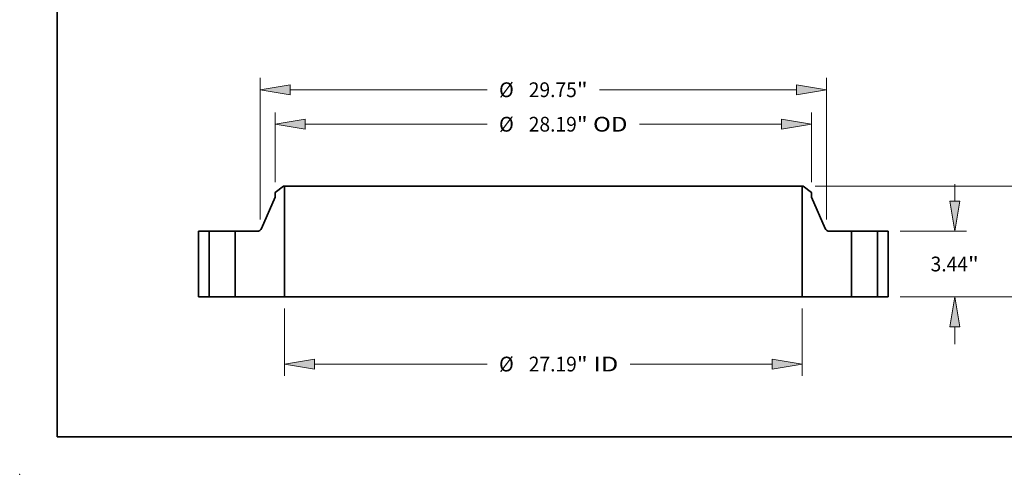
# Model space of a CAD drawing. Extents: x 0 to 10.8, y 0 to 8.3.
# Drawn here: x 0 to 6.6, y 0 to 3 of the extents above; entities that cross this region are included whole.
import ezdxf
from ezdxf.enums import TextEntityAlignment as Align

# ---------------------------------------------------------------- set-up
doc = ezdxf.new("R2010")
doc.units = 0
doc.header["$MEASUREMENT"] = 0
doc.layers.get('0').update_dxf_attribs({"lineweight": 13})
doc.layers.add('1', color=7, linetype='Continuous', lineweight=13)
doc.styles.get("Standard").update_dxf_attribs({"font": 'isocp.shx'})

# ---------------------------------------------------------------- blocks, each defined once
blk = doc.blocks.new('BLOCK16')
at = {"color": 7, "lineweight": 13, "ltscale": 0.03937}
for p, q in [((-13.595, -0.621), (-13.595, -4.158)), ((13.595, -0.621), (13.595, -4.158)), ((-12.019, -3.537), (-2.958, -3.537)), ((4.571, -3.537), (12.019, -3.537))]:
    blk.add_line(p, q, dxfattribs=at)
for points in [[(-12.019, -3.274), (-13.595, -3.537), (-12.019, -3.8)], [(12.019, -3.8), (13.595, -3.537), (12.019, -3.274)]]:
    blk.add_lwpolyline(points, close=True, dxfattribs=at)
for points in [[(-12.019, -3.274), (-13.595, -3.537), (-12.019, -3.274), (-12.019, -3.8)], [(12.019, -3.8), (13.595, -3.537), (12.019, -3.8), (12.019, -3.274)]]:
    blk.add_solid(points, dxfattribs=at)
for s, height, p, p2 in [('%%c', 0.7758, (-2.328, -3.925), (-1.552, -3.925)), ('27.19', 0.7758, (-0.764, -3.925), (1.759, -3.925)), ('"', 0.776, (1.759, -3.925), (2.328, -3.925)), (' ID', 0.7758, (2.328, -3.925), (3.94, -3.925))]:
    blk.add_text(s, height=height, dxfattribs=at).set_placement(p, p2, align=Align.FIT)
blk = doc.blocks.new('BLOCK17')
at = {"color": 7, "lineweight": 13, "ltscale": 0.03937}
for p, q in [((-14.095, 6.021), (-14.095, 9.685)), ((14.095, 6.021), (14.095, 9.685)), ((-12.519, 9.064), (-2.958, 9.064)), ((5.051, 9.064), (12.519, 9.064))]:
    blk.add_line(p, q, dxfattribs=at)
for points in [[(-12.519, 9.327), (-14.095, 9.064), (-12.519, 8.802)], [(12.519, 8.802), (14.095, 9.064), (12.519, 9.327)]]:
    blk.add_lwpolyline(points, close=True, dxfattribs=at)
for points in [[(-12.519, 9.327), (-14.095, 9.064), (-12.519, 9.327), (-12.519, 8.802)], [(12.519, 8.802), (14.095, 9.064), (12.519, 8.802), (12.519, 9.327)]]:
    blk.add_solid(points, dxfattribs=at)
for s, height, p, p2 in [('%%c', 0.7758, (-2.328, 8.677), (-1.552, 8.677)), ('28.19', 0.7758, (-0.764, 8.677), (1.759, 8.677)), ('"', 0.776, (1.759, 8.677), (2.328, 8.677)), (' OD', 0.7758, (2.328, 8.677), (4.421, 8.677))]:
    blk.add_text(s, height=height, dxfattribs=at).set_placement(p, p2, align=Align.FIT)
blk = doc.blocks.new('BLOCK18')
at = {"color": 7, "lineweight": 13, "ltscale": 0.03937}
for p, q in [((-14.875, 4.052), (-14.875, 11.497)), ((14.875, 4.052), (14.875, 11.497)), ((-13.299, 10.876), (-2.958, 10.876)), ((2.958, 10.876), (13.299, 10.876))]:
    blk.add_line(p, q, dxfattribs=at)
for points in [[(-13.299, 11.139), (-14.875, 10.876), (-13.299, 10.613)], [(13.299, 10.613), (14.875, 10.876), (13.299, 11.139)]]:
    blk.add_lwpolyline(points, close=True, dxfattribs=at)
for points in [[(-13.299, 11.139), (-14.875, 10.876), (-13.299, 11.139), (-13.299, 10.613)], [(13.299, 10.613), (14.875, 10.876), (13.299, 10.613), (13.299, 11.139)]]:
    blk.add_solid(points, dxfattribs=at)
for s, height, p, p2 in [('%%c', 0.7758, (-2.328, 10.488), (-1.552, 10.488)), ('29.75', 0.7758, (-0.764, 10.488), (1.759, 10.488)), ('"', 0.776, (1.759, 10.488), (2.328, 10.488))]:
    blk.add_text(s, height=height, dxfattribs=at).set_placement(p, p2, align=Align.FIT)
blk = doc.blocks.new('BLOCK19')
at = {"color": 7, "lineweight": 13, "ltscale": 0.03937}
for p, q in [((21.616, 5.016), (21.616, 5.923)), ((18.746, 3.44), (22.237, 3.44)), ((18.746, 0), (22.237, 0)), ((21.616, -2.483), (21.616, -1.576))]:
    blk.add_line(p, q, dxfattribs=at)
for points in [[(21.353, 5.016), (21.616, 3.44), (21.879, 5.016)], [(21.879, -1.576), (21.616, 0), (21.353, -1.576)]]:
    blk.add_lwpolyline(points, close=True, dxfattribs=at)
for points in [[(21.353, 5.016), (21.616, 3.44), (21.353, 5.016), (21.879, 5.016)], [(21.879, -1.576), (21.616, 0), (21.879, -1.576), (21.353, -1.576)]]:
    blk.add_solid(points, dxfattribs=at)
for s, height, p, p2 in [('3.44', 0.7758, (20.351, 1.332), (22.313, 1.332)), ('"', 0.776, (22.313, 1.332), (22.882, 1.332))]:
    blk.add_text(s, height=height, dxfattribs=at).set_placement(p, p2, align=Align.FIT)
blk = doc.blocks.new('BLOCK20')
at = {"color": 7, "lineweight": 13, "ltscale": 0.03937}
for p, q in [((14.278, 5.81), (27.439, 5.81)), ((18.746, 0), (27.439, 0))]:
    blk.add_line(p, q, dxfattribs=at)
at = {"color": 7, "lineweight": 13, "ltscale": 0.007751}
for p, q in [((26.818, 3.923), (26.818, 4.234)), ((26.818, 1.576), (26.818, 1.887))]:
    blk.add_line(p, q, dxfattribs=at)
at = {"color": 7, "lineweight": 13, "ltscale": 0.03937}
for points in [[(27.081, 4.234), (26.818, 5.81), (26.555, 4.234)], [(26.555, 1.576), (26.818, 0), (27.081, 1.576)]]:
    blk.add_lwpolyline(points, close=True, dxfattribs=at)
for points in [[(27.081, 4.234), (26.818, 5.81), (27.081, 4.234), (26.555, 4.234)], [(26.555, 1.576), (26.818, 0), (26.555, 1.576), (27.081, 1.576)]]:
    blk.add_solid(points, dxfattribs=at)
for s, height, p, p2 in [('5.81', 0.7758, (25.552, 2.517), (27.514, 2.517)), ('"', 0.776, (27.514, 2.517), (28.083, 2.517))]:
    blk.add_text(s, height=height, dxfattribs=at).set_placement(p, p2, align=Align.FIT)
blk = doc.blocks.new('BLOCK21')
at = {"color": 7, "lineweight": 5, "ltscale": 0.03937}
for p, q in [((-18.125, 0), (-18.125, 3.44)), ((-17.565, 3.44), (-17.565, 0))]:
    blk.add_line(p, q, dxfattribs=at)
at = {"color": 7, "lineweight": 5, "ltscale": 0.014}
for p, q in [((-18.125, 3.44), (-17.565, 3.44)), ((-17.565, 0), (-18.125, 0))]:
    blk.add_line(p, q, dxfattribs=at)
blk = doc.blocks.new('BLOCK22')
at = {"color": 7, "lineweight": 5, "ltscale": 0.013786}
blk.add_line((-14.095, 5.474), (-13.658, 5.81), dxfattribs=at)
at = {"color": 7, "lineweight": 5, "ltscale": 0.001563}
blk.add_line((-13.658, 5.81), (-13.595, 5.81), dxfattribs=at)
at = {"color": 7, "lineweight": 5, "ltscale": 0.03937}
for p, q in [((-13.595, 5.81), (-13.595, 0)), ((-14.81, 3.591), (-14.095, 5.238)), ((-16.185, 0), (-16.185, 3.44)), ((-16.185, 3.44), (-15.039, 3.44)), ((-13.595, 0), (-16.185, 0))]:
    blk.add_line(p, q, dxfattribs=at)
at = {"color": 7, "lineweight": 5, "ltscale": 0.005906}
blk.add_line((-14.095, 5.238), (-14.095, 5.474), dxfattribs=at)
at = {"color": 7, "lineweight": 5, "ltscale": 0.000382009}
for p, q in [((-15.039, 3.44), (-15.024, 3.44)), ((-14.949, 3.457), (-14.935, 3.463))]:
    blk.add_line(p, q, dxfattribs=at)
at = {"color": 7, "lineweight": 5, "ltscale": 0.000382023}
blk.add_line((-15.024, 3.44), (-15.009, 3.442), dxfattribs=at)
at = {"color": 7, "lineweight": 5, "ltscale": 0.000382018}
for p, q in [((-15.009, 3.442), (-14.993, 3.444)), ((-14.832, 3.55), (-14.824, 3.563))]:
    blk.add_line(p, q, dxfattribs=at)
at = {"color": 7, "lineweight": 5, "ltscale": 0.000382011}
for p, q in [((-14.993, 3.444), (-14.979, 3.447)), ((-14.964, 3.452), (-14.949, 3.457))]:
    blk.add_line(p, q, dxfattribs=at)
at = {"color": 7, "lineweight": 5, "ltscale": 0.000382017}
blk.add_line((-14.979, 3.447), (-14.964, 3.452), dxfattribs=at)
at = {"color": 7, "lineweight": 5, "ltscale": 0.000382021}
blk.add_line((-14.935, 3.463), (-14.922, 3.469), dxfattribs=at)
at = {"color": 7, "lineweight": 5, "ltscale": 0.000382004}
for p, q in [((-14.922, 3.469), (-14.908, 3.477)), ((-14.824, 3.563), (-14.816, 3.577))]:
    blk.add_line(p, q, dxfattribs=at)
at = {"color": 7, "lineweight": 5, "ltscale": 0.000382013}
for p, q in [((-14.908, 3.477), (-14.896, 3.485)), ((-14.816, 3.577), (-14.81, 3.591))]:
    blk.add_line(p, q, dxfattribs=at)
at = {"color": 7, "lineweight": 5, "ltscale": 0.00038202}
blk.add_line((-14.896, 3.485), (-14.883, 3.494), dxfattribs=at)
at = {"color": 7, "lineweight": 5, "ltscale": 0.000382}
blk.add_line((-14.883, 3.494), (-14.872, 3.504), dxfattribs=at)
at = {"color": 7, "lineweight": 5, "ltscale": 0.000382034}
blk.add_line((-14.872, 3.504), (-14.861, 3.515), dxfattribs=at)
at = {"color": 7, "lineweight": 5, "ltscale": 0.000382002}
blk.add_line((-14.861, 3.515), (-14.85, 3.526), dxfattribs=at)
at = {"color": 7, "lineweight": 5, "ltscale": 0.000382005}
for p, q in [((-14.85, 3.526), (-14.841, 3.538)), ((-14.841, 3.538), (-14.832, 3.55))]:
    blk.add_line(p, q, dxfattribs=at)
blk = doc.blocks.new('BLOCK23')
at = {"color": 7, "lineweight": 5, "ltscale": 0.03937}
for p, q in [((13.595, 0), (13.595, 5.81)), ((14.095, 5.238), (14.81, 3.591)), ((15.039, 3.44), (16.185, 3.44)), ((16.185, 3.44), (16.185, 0)), ((16.185, 0), (13.595, 0))]:
    blk.add_line(p, q, dxfattribs=at)
at = {"color": 7, "lineweight": 5, "ltscale": 0.001563}
blk.add_line((13.595, 5.81), (13.658, 5.81), dxfattribs=at)
at = {"color": 7, "lineweight": 5, "ltscale": 0.013786}
blk.add_line((13.658, 5.81), (14.095, 5.474), dxfattribs=at)
at = {"color": 7, "lineweight": 5, "ltscale": 0.005906}
blk.add_line((14.095, 5.474), (14.095, 5.238), dxfattribs=at)
at = {"color": 7, "lineweight": 5, "ltscale": 0.000382013}
for p, q in [((14.81, 3.591), (14.816, 3.577)), ((14.896, 3.485), (14.908, 3.477))]:
    blk.add_line(p, q, dxfattribs=at)
at = {"color": 7, "lineweight": 5, "ltscale": 0.000382004}
for p, q in [((14.816, 3.577), (14.824, 3.563)), ((14.908, 3.477), (14.922, 3.469))]:
    blk.add_line(p, q, dxfattribs=at)
at = {"color": 7, "lineweight": 5, "ltscale": 0.000382018}
for p, q in [((14.824, 3.563), (14.832, 3.55)), ((14.993, 3.444), (15.009, 3.442))]:
    blk.add_line(p, q, dxfattribs=at)
at = {"color": 7, "lineweight": 5, "ltscale": 0.000382005}
for p, q in [((14.832, 3.55), (14.841, 3.538)), ((14.841, 3.538), (14.85, 3.526))]:
    blk.add_line(p, q, dxfattribs=at)
at = {"color": 7, "lineweight": 5, "ltscale": 0.000382002}
blk.add_line((14.85, 3.526), (14.861, 3.515), dxfattribs=at)
at = {"color": 7, "lineweight": 5, "ltscale": 0.000382034}
blk.add_line((14.861, 3.515), (14.872, 3.504), dxfattribs=at)
at = {"color": 7, "lineweight": 5, "ltscale": 0.000382}
blk.add_line((14.872, 3.504), (14.883, 3.494), dxfattribs=at)
at = {"color": 7, "lineweight": 5, "ltscale": 0.00038202}
blk.add_line((14.883, 3.494), (14.896, 3.485), dxfattribs=at)
at = {"color": 7, "lineweight": 5, "ltscale": 0.000382021}
blk.add_line((14.922, 3.469), (14.935, 3.463), dxfattribs=at)
at = {"color": 7, "lineweight": 5, "ltscale": 0.000382009}
for p, q in [((14.935, 3.463), (14.949, 3.457)), ((15.024, 3.44), (15.039, 3.44))]:
    blk.add_line(p, q, dxfattribs=at)
at = {"color": 7, "lineweight": 5, "ltscale": 0.000382011}
for p, q in [((14.949, 3.457), (14.964, 3.452)), ((14.979, 3.447), (14.993, 3.444))]:
    blk.add_line(p, q, dxfattribs=at)
at = {"color": 7, "lineweight": 5, "ltscale": 0.000382017}
blk.add_line((14.964, 3.452), (14.979, 3.447), dxfattribs=at)
at = {"color": 7, "lineweight": 5, "ltscale": 0.000382023}
blk.add_line((15.009, 3.442), (15.024, 3.44), dxfattribs=at)
blk = doc.blocks.new('BLOCK24')
at = {"color": 7, "lineweight": 5, "ltscale": 0.014}
for p, q in [((17.565, 3.44), (18.125, 3.44)), ((18.125, 0), (17.565, 0))]:
    blk.add_line(p, q, dxfattribs=at)
at = {"color": 7, "lineweight": 5, "ltscale": 0.03937}
for p, q in [((17.565, 0), (17.565, 3.44)), ((18.125, 3.44), (18.125, 0))]:
    blk.add_line(p, q, dxfattribs=at)

msp = doc.modelspace()

# ---------------------------------------------------------------- linework, layer by layer
at = {"color": 7, "lineweight": 35, "ltscale": 0.001749}
for p, q in [((1.7582, 1.9207), (1.7027, 1.8782)), ((5.2235, 1.9207), (5.279, 1.8782))]:
    msp.add_line(p, q, dxfattribs=at)
at = {"color": 7, "lineweight": 35, "ltscale": 0.000198228}
for p, q in [((1.7661, 1.9207), (1.7582, 1.9207)), ((5.2235, 1.9207), (5.2156, 1.9207))]:
    msp.add_line(p, q, dxfattribs=at)
at = {"color": 7, "lineweight": 35, "ltscale": 0.018427}
for p, q in [((1.7661, 1.9207), (1.7661, 1.1836)), ((5.2156, 1.9207), (5.2156, 1.1836))]:
    msp.add_line(p, q, dxfattribs=at)
at = {"color": 7, "lineweight": 35, "ltscale": 0.03937}
for p, q in [((1.7661, 1.9207), (4.3177, 1.9207)), ((4.3177, 1.9207), (5.2156, 1.9207)), ((1.7661, 1.1836), (4.3177, 1.1836)), ((4.3177, 1.1836), (5.2156, 1.1836))]:
    msp.add_line(p, q, dxfattribs=at)
at = {"color": 7, "lineweight": 35, "ltscale": 0.005696}
for p, q in [((1.7027, 1.8482), (1.612, 1.6392)), ((5.279, 1.8482), (5.3697, 1.6392))]:
    msp.add_line(p, q, dxfattribs=at)
at = {"color": 7, "lineweight": 35, "ltscale": 0.000749209}
for p, q in [((1.7027, 1.8782), (1.7027, 1.8482)), ((5.279, 1.8782), (5.279, 1.8482))]:
    msp.add_line(p, q, dxfattribs=at)
at = {"color": 7, "lineweight": 35, "ltscale": 0.01091}
for p, q in [((1.1914, 1.6201), (1.1914, 1.1836)), ((1.2624, 1.6201), (1.2624, 1.1836)), ((1.4375, 1.6201), (1.4375, 1.1836)), ((5.5442, 1.6201), (5.5442, 1.1836)), ((5.7192, 1.6201), (5.7192, 1.1836)), ((5.7903, 1.6201), (5.7903, 1.1836))]:
    msp.add_line(p, q, dxfattribs=at)
at = {"color": 7, "lineweight": 35, "ltscale": 0.001776}
for p, q in [((1.2624, 1.6201), (1.1914, 1.6201)), ((5.7903, 1.6201), (5.7192, 1.6201)), ((1.2624, 1.1836), (1.1914, 1.1836)), ((5.7903, 1.1836), (5.7192, 1.1836))]:
    msp.add_line(p, q, dxfattribs=at)
at = {"color": 7, "lineweight": 35, "ltscale": 0.000267903}
for p, q in [((1.2624, 1.6201), (1.2732, 1.6201)), ((5.5442, 1.6201), (5.5549, 1.6201)), ((1.2624, 1.1836), (1.2732, 1.1836)), ((5.5442, 1.1836), (5.5549, 1.1836))]:
    msp.add_line(p, q, dxfattribs=at)
at = {"color": 7, "lineweight": 35, "ltscale": 0.004109}
for p, q in [((1.2732, 1.6201), (1.4375, 1.6201)), ((5.5549, 1.6201), (5.7192, 1.6201)), ((1.2732, 1.1836), (1.4375, 1.1836)), ((5.5549, 1.1836), (5.7192, 1.1836))]:
    msp.add_line(p, q, dxfattribs=at)
at = {"color": 7, "lineweight": 35, "ltscale": 0.003635}
for p, q in [((1.5829, 1.6201), (1.4375, 1.6201)), ((5.5442, 1.6201), (5.3988, 1.6201))]:
    msp.add_line(p, q, dxfattribs=at)
at = {"color": 7, "lineweight": 35, "ltscale": 0.008215}
for p, q in [((1.7661, 1.1836), (1.4375, 1.1836)), ((5.5442, 1.1836), (5.2156, 1.1836))]:
    msp.add_line(p, q, dxfattribs=at)
at = {"color": 7, "lineweight": 35, "ltscale": 0.03937}
for points in [[(1.5829, 1.6201, 0.29882), (1.612, 1.6392)], [(5.3697, 1.6392, 0.29882), (5.3988, 1.6201)]]:
    msp.add_lwpolyline(points, format="xyb", dxfattribs=at)
msp.add_ellipse((8.1604, 4.9214), major_axis=(0.8603, -2.1325), ratio=0.616564, start_param=3.141619, end_param=6.283211, dxfattribs=at)
at = {"color": 7, "lineweight": 5, "ltscale": 0.03937}
msp.add_point((0, 0), dxfattribs=at)
at = {"layer": '1', "color": 7, "lineweight": 35, "ltscale": 0.03937}
for q in [(0.25, 8.25), (10.75, 0.25)]:
    msp.add_line((0.25, 0.25), q, dxfattribs=at)

# ---------------------------------------------------------------- block references
at = {"lineweight": 0, "xscale": 0.1268660069412068, "yscale": 0.1268660069412068, "zscale": 0.1268660069412068}
for name in ['BLOCK18', 'BLOCK17', 'BLOCK22', 'BLOCK23', 'BLOCK20', 'BLOCK19', 'BLOCK21', 'BLOCK24', 'BLOCK16']:
    msp.add_blockref(name, (3.4908, 1.1836), dxfattribs=at)

doc.saveas('drawing.dxf')
